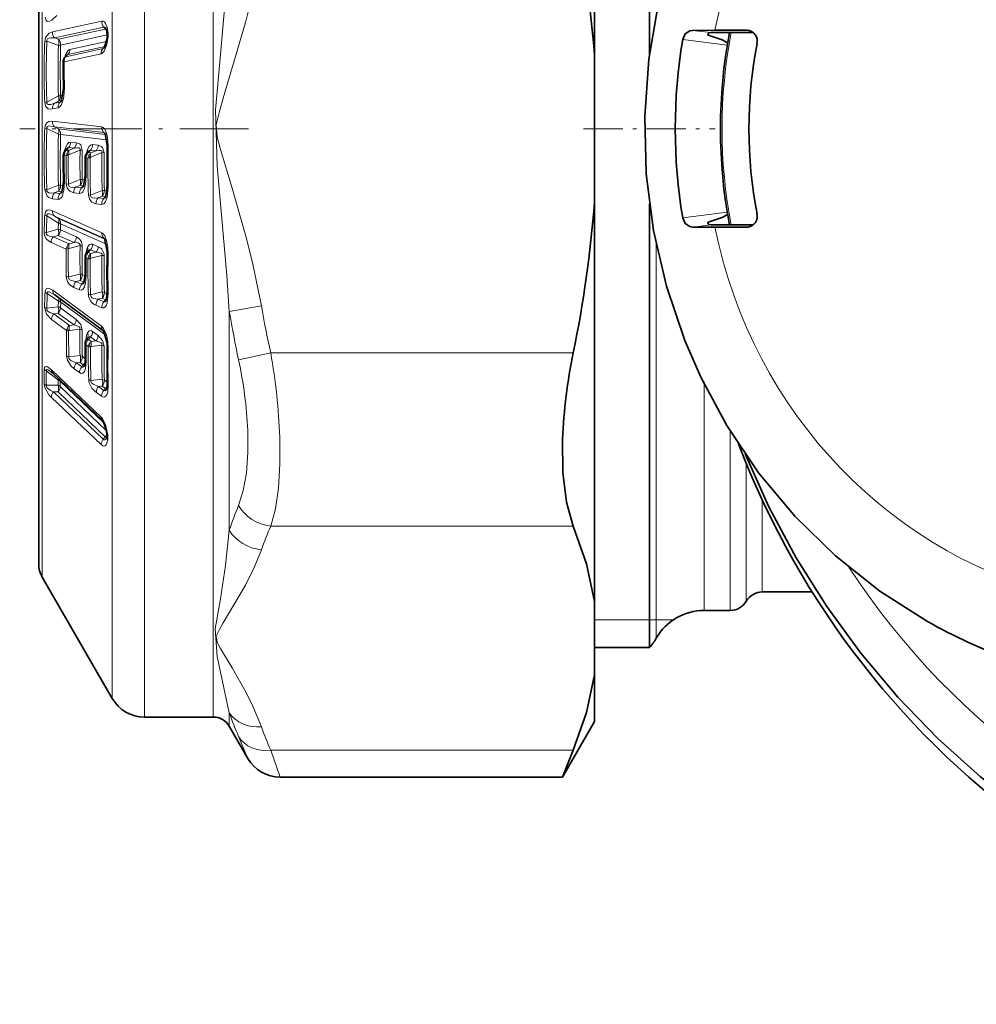
# Model space of a CAD drawing. Extents: x 0 to 210, y 0 to 297.
# Drawn here: x 64 to 89, y 69 to 96 of the extents above; entities that cross this region are included whole.
import ezdxf

# ---------------------------------------------------------------- set-up
doc = ezdxf.new("R2010")
doc.units = 0
doc.linetypes.add('DASHDOT', pattern=[18.5, 12, -3, 0.5, -3])

msp = doc.modelspace()

# ---------------------------------------------------------------- linework, layer by layer
at = {"color": 7, "lineweight": 13}
for p, q in [((66.956, 85.246), (66.956, 108.731)), ((68.817, 85.246), (68.817, 108.731)), ((66.09, 85.485), (66.09, 108.231)), ((64.199, 87.055), (64.199, 104.956)), ((64.473, 95.469), (65.804, 95.759)), ((64.531, 95.308), (65.862, 95.599)), ((64.638, 95.269), (65.908, 95.545)), ((64.696, 95.111), (65.952, 95.385)), ((65.862, 95.599), (65.908, 95.545)), ((65.924, 95.545), (65.908, 95.545)), ((82.252, 95.449), (81.75, 95.51)), ((83.212, 95.514), (83.299, 95.5)), ((64.325, 95.216), (64.266, 95.211)), ((64.325, 95.216), (64.638, 95.105)), ((64.531, 95.308), (64.638, 95.269)), ((64.946, 94.996), (65.936, 95.211)), ((82.692, 95.111), (81.491, 95.259)), ((64.638, 95.105), (64.696, 95.111)), ((64.793, 94.659), (65.787, 94.876)), ((64.833, 94.799), (65.846, 95.019)), ((64.887, 94.855), (64.852, 94.821)), ((64.887, 94.855), (65.896, 95.074)), ((65.846, 95.019), (65.89, 95.062)), ((64.833, 94.799), (64.852, 94.821)), ((64.325, 93.571), (64.266, 93.561)), ((64.638, 93.739), (64.325, 93.571)), ((64.638, 93.599), (64.531, 93.541)), ((64.531, 93.541), (64.683, 93.574)), ((64.638, 93.599), (64.728, 93.618)), ((64.683, 93.574), (64.728, 93.618)), ((64.696, 93.748), (64.763, 93.763)), ((64.473, 93.389), (64.625, 93.422)), ((64.473, 93.06), (65.804, 92.905)), ((64.325, 92.86), (64.266, 92.867)), ((64.638, 92.705), (64.325, 92.86)), ((64.531, 92.904), (65.862, 92.75)), ((64.638, 92.851), (64.531, 92.904)), ((64.638, 92.851), (65.908, 92.703)), ((65.862, 92.75), (65.908, 92.703)), ((64.638, 92.705), (64.696, 92.699)), ((64.696, 92.699), (65.946, 92.553)), ((64.969, 92.495), (65.12, 92.477)), ((64.911, 92.347), (64.852, 92.281)), ((64.852, 92.281), (64.923, 92.273)), ((64.911, 92.347), (65.061, 92.329)), ((64.923, 92.273), (65.061, 92.329)), ((64.923, 92.156), (65.22, 92.279)), ((65.22, 92.279), (65.279, 92.274)), ((65.501, 92.278), (65.443, 92.213)), ((65.443, 92.213), (65.514, 92.204)), ((65.501, 92.278), (65.651, 92.26)), ((65.514, 92.204), (65.651, 92.26)), ((65.514, 92.088), (65.811, 92.21)), ((65.56, 92.426), (65.71, 92.409)), ((65.811, 92.21), (65.87, 92.205)), ((64.793, 92.131), (64.842, 92.125)), ((65.384, 92.062), (65.432, 92.056)), ((65.222, 91.488), (64.908, 91.361)), ((65.281, 91.484), (65.355, 91.476)), ((64.325, 91.206), (64.266, 91.207)), ((64.325, 91.206), (64.638, 91.331)), ((64.531, 91.128), (64.638, 91.171)), ((64.638, 91.171), (64.728, 91.161)), ((64.683, 91.11), (64.728, 91.161)), ((64.696, 91.328), (64.77, 91.32)), ((64.728, 91.161), (64.741, 91.162)), ((64.908, 91.361), (64.849, 91.364)), ((65.222, 91.329), (65.109, 91.283)), ((65.109, 91.283), (65.265, 91.265)), ((65.222, 91.329), (65.312, 91.319)), ((65.265, 91.265), (65.312, 91.319)), ((65.312, 91.319), (65.324, 91.32)), ((65.818, 91.193), (65.505, 91.067)), ((65.877, 91.19), (65.951, 91.182)), ((64.473, 90.968), (64.625, 90.95)), ((64.531, 91.128), (64.683, 91.11)), ((65.05, 91.125), (65.206, 91.107)), ((65.505, 91.067), (65.446, 91.069)), ((65.818, 91.034), (65.709, 90.989)), ((65.709, 90.989), (65.862, 90.971)), ((65.818, 91.034), (65.908, 91.023)), ((65.862, 90.971), (65.908, 91.023)), ((65.908, 91.023), (65.921, 91.024)), ((64.473, 90.644), (65.804, 90.049)), ((65.65, 90.831), (65.804, 90.813)), ((82.692, 90.602), (81.491, 90.454)), ((64.638, 90.31), (64.325, 90.503)), ((64.531, 90.499), (65.862, 89.906)), ((64.638, 90.433), (64.531, 90.499)), ((64.638, 90.433), (65.891, 89.874)), ((64.312, 90.059), (64.633, 90.144)), ((64.633, 90.144), (64.638, 90.31)), ((64.692, 90.126), (64.696, 90.292)), ((64.692, 90.126), (65.12, 89.935)), ((64.696, 90.292), (65.934, 89.74)), ((82.252, 90.264), (81.75, 90.203)), ((83.299, 90.213), (83.212, 90.199)), ((64.495, 89.94), (64.633, 89.976)), ((64.495, 89.94), (64.923, 89.749)), ((64.633, 89.976), (65.061, 89.785)), ((65.862, 89.906), (65.883, 89.888)), ((65.878, 89.896), (65.862, 89.906)), ((64.437, 89.787), (64.842, 89.607)), ((64.842, 89.607), (64.9, 89.611)), ((64.923, 89.749), (65.061, 89.785)), ((64.923, 89.622), (65.22, 89.701)), ((65.501, 89.589), (65.443, 89.518)), ((65.501, 89.589), (65.651, 89.522)), ((65.56, 89.739), (65.71, 89.672)), ((80.773, 89.747), (80.773, 86.264)), ((65.384, 89.365), (65.432, 89.344)), ((65.432, 89.344), (65.491, 89.347)), ((65.443, 89.518), (65.514, 89.486)), ((65.514, 89.486), (65.651, 89.522)), ((65.514, 89.359), (65.811, 89.437)), ((65.222, 88.935), (64.908, 88.855)), ((65.222, 88.763), (65.109, 88.733)), ((65.222, 88.763), (65.312, 88.722)), ((65.281, 88.919), (65.359, 88.885)), ((64.483, 88.496), (65.801, 87.528)), ((65.05, 88.574), (65.206, 88.504)), ((65.109, 88.733), (65.265, 88.664)), ((65.265, 88.664), (65.312, 88.722)), ((65.312, 88.722), (65.337, 88.718)), ((64.636, 88.203), (64.336, 88.41)), ((65.818, 88.452), (65.505, 88.373)), ((65.818, 88.279), (65.709, 88.252)), ((65.709, 88.252), (65.862, 88.183)), ((65.818, 88.279), (65.908, 88.239)), ((65.862, 88.183), (65.908, 88.239)), ((65.877, 88.438), (65.954, 88.403)), ((65.908, 88.239), (65.933, 88.235)), ((64.323, 88.014), (64.631, 88.052)), ((64.631, 88.052), (64.636, 88.203)), ((64.693, 88.023), (64.697, 88.174)), ((64.693, 88.023), (65.118, 87.71)), ((64.697, 88.174), (65.913, 87.283)), ((65.65, 88.091), (65.804, 88.022)), ((69.25, 87.927), (70.116, 88.079)), ((64.448, 87.705), (64.85, 87.411)), ((64.509, 87.858), (64.631, 87.873)), ((64.509, 87.858), (64.935, 87.546)), ((64.631, 87.873), (65.057, 87.561)), ((69.25, 85.126), (69.25, 87.927)), ((64.935, 87.546), (65.057, 87.561)), ((64.935, 87.41), (65.218, 87.446)), ((65.385, 87.163), (65.385, 87.19)), ((65.397, 87.18), (65.385, 87.19)), ((65.499, 87.237), (65.446, 87.172)), ((65.446, 87.172), (65.526, 87.113)), ((65.499, 87.237), (65.647, 87.128)), ((65.56, 87.387), (65.709, 87.278)), ((64.199, 80.756), (64.199, 87.055)), ((65.384, 87.02), (65.441, 86.978)), ((65.526, 87.113), (65.647, 87.128)), ((65.526, 86.978), (65.809, 87.013)), ((65.22, 86.732), (64.919, 86.698)), ((65.282, 86.705), (65.359, 86.649)), ((69.501, 86.619), (70.367, 86.808)), ((78.534, 86.808), (70.367, 86.808)), ((64.447, 86.352), (65.788, 85.074)), ((65.061, 86.379), (65.204, 86.274)), ((65.22, 86.549), (65.122, 86.538)), ((65.122, 86.538), (65.265, 86.433)), ((65.22, 86.549), (65.308, 86.485)), ((65.265, 86.433), (65.308, 86.485)), ((64.31, 86.319), (64.627, 86.076)), ((64.639, 86.11), (64.627, 86.076)), ((65.816, 86.094), (65.516, 86.061)), ((80.773, 86.264), (80.773, 79.106)), ((64.627, 85.932), (64.31, 85.935)), ((64.627, 86.076), (64.627, 85.932)), ((64.686, 86.041), (64.686, 85.897)), ((64.686, 86.041), (65.864, 84.92)), ((64.686, 85.897), (65.929, 84.714)), ((65.816, 85.91), (65.722, 85.9)), ((65.722, 85.9), (65.863, 85.796)), ((65.816, 85.91), (65.904, 85.846)), ((65.904, 85.846), (65.863, 85.796)), ((65.878, 86.068), (65.953, 86.013)), ((82.072, 79.856), (82.072, 85.957)), ((64.447, 85.607), (65.788, 84.33)), ((64.505, 85.754), (65.847, 84.476)), ((64.627, 85.753), (64.505, 85.754)), ((64.627, 85.753), (65.899, 84.543)), ((65.66, 85.74), (65.801, 85.636)), ((65.935, 85.816), (65.93, 85.811)), ((66.09, 85.485), (66.09, 77.481)), ((66.956, 85.246), (66.956, 76.981)), ((68.817, 76.981), (68.817, 85.246)), ((69.25, 82.025), (69.25, 85.126)), ((65.847, 84.476), (65.899, 84.543)), ((65.899, 84.543), (65.942, 84.509)), ((82.773, 79.856), (82.773, 84.695)), ((83.206, 80.106), (83.206, 83.816)), ((83.639, 80.356), (83.639, 82.832)), ((78.534, 82.131), (70.367, 82.131)), ((79.106, 79.606), (80.592, 79.606)), ((80.592, 79.606), (80.773, 79.606)), ((80.773, 79.606), (81.242, 79.606)), ((69.25, 76.731), (69.25, 77.095)), ((69.754, 75.859), (69.501, 76.453)), ((70.62, 75.359), (70.367, 76.082)), ((78.534, 76.082), (70.367, 76.082))]:
    msp.add_line(p, q, dxfattribs=at)
at = {"color": 7, "lineweight": 35}
for p, q in [((79.106, 94.838), (79.106, 105.616)), ((64.106, 104.606), (64.106, 87.223)), ((80.592, 99.568), (80.592, 94.88)), ((64.106, 81.106), (64.106, 98.49)), ((81.75, 95.51), (82.356, 95.514)), ((83.212, 95.514), (82.356, 95.514)), ((83.385, 95.454), (82.558, 95.454)), ((83.256, 95.51), (83.212, 95.514)), ((65.875, 95.037), (65.948, 95.293)), ((64.865, 94.841), (64.834, 94.811)), ((64.865, 94.841), (64.866, 94.842)), ((79.106, 90.875), (79.106, 94.838)), ((64.71, 93.59), (64.773, 93.945)), ((65.895, 92.731), (65.954, 92.391)), ((64.863, 92.32), (64.818, 92.269)), ((65.453, 92.251), (65.408, 92.201)), ((64.727, 91.133), (64.773, 91.432)), ((65.31, 91.288), (65.359, 91.591)), ((65.907, 90.995), (65.954, 91.295)), ((79.106, 85.186), (79.106, 90.875)), ((80.592, 90.833), (80.592, 86.144)), ((81.75, 90.203), (82.356, 90.199)), ((83.212, 90.199), (82.356, 90.199)), ((83.385, 90.259), (82.558, 90.259)), ((83.212, 90.199), (83.256, 90.203)), ((65.436, 89.556), (65.403, 89.517)), ((65.325, 88.69), (65.359, 88.928)), ((64.53, 88.375), (64.538, 88.37)), ((64.538, 88.37), (65.856, 87.403)), ((65.922, 88.208), (65.954, 88.444)), ((64.106, 87.223), (64.106, 81.106)), ((65.417, 87.206), (65.404, 87.189)), ((65.417, 87.206), (65.419, 87.208)), ((65.419, 87.208), (65.421, 87.21)), ((64.448, 86.288), (64.482, 86.259)), ((64.482, 86.259), (65.824, 84.982)), ((80.592, 78.856), (80.592, 86.144)), ((79.106, 80.097), (79.106, 85.186)), ((64.199, 80.756), (66.09, 77.481)), ((83.639, 80.356), (84.985, 80.356)), ((79.106, 78.116), (79.106, 80.097)), ((82.072, 79.856), (82.773, 79.856)), ((80.592, 78.856), (79.106, 78.856)), ((79.106, 76.856), (79.106, 78.116)), ((66.956, 76.981), (68.817, 76.981)), ((79.106, 76.856), (78.241, 75.359)), ((69.25, 76.731), (69.754, 75.859)), ((78.241, 75.359), (78.534, 76.082)), ((78.241, 75.359), (70.62, 75.359))]:
    msp.add_line(p, q, dxfattribs=at)
at = {"color": 7, "linetype": 'DASHDOT', "lineweight": 13, "ltscale": 0.154345}
msp.add_line((69.764, 92.856), (63.591, 92.856), dxfattribs=at)
at = {"color": 7, "linetype": 'DASHDOT', "lineweight": 13, "ltscale": 0.088996}
msp.add_line((78.808, 92.856), (82.368, 92.856), dxfattribs=at)
at = {"color": 7, "lineweight": 35}
for points in [[(88.099, 79.559), (86.813, 80.377), (85.617, 81.326), (84.522, 82.395), (83.54, 83.572), (82.681, 84.845), (81.977, 86.15), (81.544, 87.144), (81.05, 88.605), (80.703, 90.11), (80.507, 91.642), (80.463, 93.187), (80.573, 94.729), (80.834, 96.252), (81.244, 97.74), (81.799, 99.178), (82.348, 100.288), (83.033, 101.424), (83.946, 102.657), (84.977, 103.79), (86.117, 104.808), (87.353, 105.703), (88.673, 106.462), (89.925, 107.025)], [(81.491, 95.259), (81.56, 95.415), (81.683, 95.499), (81.75, 95.51)], [(82.168, 95.398), (82.18, 95.42), (82.208, 95.439), (82.252, 95.449)], [(82.701, 95.166), (82.655, 95.201), (82.552, 95.254), (82.181, 95.377)], [(81.491, 90.454), (81.56, 90.298), (81.683, 90.213), (81.75, 90.203)], [(82.701, 90.547), (82.655, 90.512), (82.552, 90.459), (82.181, 90.336)], [(82.168, 90.315), (82.18, 90.293), (82.208, 90.274), (82.252, 90.264)], [(65.876, 89.897), (65.954, 89.539), (65.954, 89.507)], [(65.854, 87.404), (65.951, 87.079), (65.953, 86.978)], [(65.824, 84.982), (65.846, 84.951), (65.917, 84.768), (65.943, 84.624)], [(78.247, 84.473), (78.256, 83.575), (78.35, 82.778), (78.534, 82.131)], [(83.174, 84.08), (83.817, 82.655), (84.555, 81.28), (85.384, 79.96), (86.301, 78.703), (87.301, 77.515), (88.38, 76.402), (89.532, 75.368), (90.798, 74.387), (92.211, 73.453), (93.412, 72.777), (94.774, 72.126), (96.204, 71.564), (97.668, 71.106), (99.16, 70.756), (100.673, 70.514), (102.209, 70.382), (103.249, 70.356)], [(79.106, 80.097), (78.889, 81.11), (78.534, 82.131)], [(79.106, 78.116), (78.889, 77.104), (78.534, 76.082)]]:
    msp.add_lwpolyline(points, dxfattribs=at)
at = {"color": 7, "lineweight": 13}
for points in [[(69.25, 97.786), (69.183, 96.816), (69.014, 94.857), (68.873, 93.367), (68.919, 91.855), (69.183, 88.891), (69.25, 87.927)], [(70.116, 97.633), (69.919, 96.669), (69.683, 95.723), (69.088, 93.683), (68.983, 93.324), (68.899, 92.962), (68.92, 92.633), (69.008, 92.299), (69.324, 91.251), (69.71, 89.89), (69.883, 89.198), (70.116, 88.079)], [(64.278, 95.866), (64.293, 95.794), (64.323, 95.757), (64.349, 95.748), (64.401, 95.756), (64.458, 95.788), (64.59, 95.913)], [(65.804, 95.759), (65.844, 95.757), (65.879, 95.736), (65.91, 95.695), (65.951, 95.594), (65.977, 95.437)], [(64.266, 95.211), (64.289, 95.318), (64.383, 95.432), (64.473, 95.469)], [(64.325, 95.216), (64.325, 95.248), (64.346, 95.28), (64.387, 95.301), (64.434, 95.31), (64.531, 95.308)], [(65.787, 94.876), (65.819, 94.89), (65.873, 94.948), (65.946, 95.129), (65.974, 95.286)], [(64.837, 94.871), (64.886, 94.955), (64.92, 94.985), (64.946, 94.996)], [(64.799, 93.958), (64.785, 93.723), (64.758, 93.604), (64.708, 93.49), (64.67, 93.445), (64.625, 93.422)], [(64.266, 93.561), (64.29, 93.46), (64.36, 93.394), (64.398, 93.384), (64.473, 93.389)], [(64.325, 93.571), (64.325, 93.54), (64.331, 93.527), (64.346, 93.514), (64.359, 93.509), (64.387, 93.506), (64.435, 93.511), (64.531, 93.541)], [(64.473, 93.06), (64.381, 93.052), (64.334, 93.027), (64.29, 92.97), (64.266, 92.867)], [(64.531, 92.904), (64.428, 92.929), (64.378, 92.93), (64.343, 92.917), (64.325, 92.891), (64.325, 92.86)], [(65.98, 92.384), (65.964, 92.621), (65.936, 92.739), (65.885, 92.847), (65.846, 92.887), (65.804, 92.905)], [(64.825, 92.345), (64.877, 92.444), (64.914, 92.48), (64.969, 92.495)], [(65.279, 92.274), (65.237, 92.417), (65.202, 92.448), (65.12, 92.477)], [(65.22, 92.279), (65.224, 92.301), (65.214, 92.324), (65.207, 92.33), (65.19, 92.336), (65.152, 92.341), (65.061, 92.329)], [(65.416, 92.276), (65.468, 92.376), (65.505, 92.412), (65.56, 92.426)], [(65.811, 92.21), (65.815, 92.232), (65.804, 92.256), (65.796, 92.261), (65.78, 92.268), (65.737, 92.272), (65.651, 92.26)], [(65.87, 92.205), (65.826, 92.349), (65.791, 92.38), (65.71, 92.409)], [(64.799, 91.425), (64.785, 91.196), (64.758, 91.086), (64.724, 91.013), (64.7, 90.981), (64.654, 90.953), (64.625, 90.95)], [(65.386, 91.584), (65.369, 91.354), (65.34, 91.242), (65.296, 91.156), (65.264, 91.123), (65.206, 91.107)], [(64.473, 90.968), (64.38, 90.997), (64.334, 91.033), (64.266, 91.207)], [(64.531, 91.128), (64.428, 91.119), (64.378, 91.127), (64.339, 91.149), (64.327, 91.168), (64.325, 91.206)], [(64.849, 91.364), (64.871, 91.255), (64.94, 91.167), (65.05, 91.125)], [(64.908, 91.361), (64.907, 91.328), (64.928, 91.297), (64.968, 91.28), (65.014, 91.274), (65.109, 91.283)], [(65.98, 91.288), (65.953, 91), (65.902, 90.874), (65.86, 90.828), (65.804, 90.813)], [(65.446, 91.069), (65.471, 90.956), (65.541, 90.871), (65.65, 90.831)], [(65.505, 91.067), (65.507, 91.027), (65.521, 91.007), (65.56, 90.987), (65.609, 90.981), (65.709, 90.989)], [(64.473, 90.644), (64.381, 90.667), (64.334, 90.657), (64.289, 90.615), (64.266, 90.522)], [(64.531, 90.499), (64.429, 90.546), (64.378, 90.558), (64.352, 90.557), (64.34, 90.553), (64.328, 90.54), (64.324, 90.529), (64.325, 90.503)], [(64.495, 89.94), (64.398, 89.954), (64.351, 89.972), (64.318, 90.003), (64.31, 90.024), (64.312, 90.059)], [(65.98, 89.48), (65.973, 89.657), (65.937, 89.841), (65.886, 89.964), (65.848, 90.016), (65.804, 90.049)], [(65.22, 89.701), (65.222, 89.732), (65.216, 89.744), (65.198, 89.761), (65.167, 89.773), (65.061, 89.785)], [(65.416, 89.64), (65.468, 89.721), (65.505, 89.743), (65.56, 89.739)], [(65.436, 89.556), (65.462, 89.582), (65.476, 89.59), (65.496, 89.591), (65.501, 89.589)], [(65.811, 89.437), (65.813, 89.469), (65.806, 89.482), (65.788, 89.497), (65.757, 89.51), (65.651, 89.522)], [(64.908, 88.855), (64.913, 88.807), (64.93, 88.785), (64.976, 88.758), (65.109, 88.733)], [(65.386, 88.903), (65.369, 88.687), (65.34, 88.589), (65.295, 88.52), (65.263, 88.5), (65.206, 88.504)], [(64.483, 88.496), (64.39, 88.547), (64.342, 88.551), (64.31, 88.537), (64.286, 88.501), (64.275, 88.44)], [(65.325, 88.69), (65.301, 88.667), (65.289, 88.661), (65.27, 88.661), (65.265, 88.664)], [(64.53, 88.375), (64.407, 88.446), (64.375, 88.455), (64.36, 88.456), (64.348, 88.452), (64.337, 88.439), (64.335, 88.43), (64.336, 88.41)], [(65.505, 88.373), (65.517, 88.316), (65.545, 88.291), (65.584, 88.273), (65.709, 88.252)], [(65.98, 88.419), (65.952, 88.151), (65.923, 88.078), (65.902, 88.047), (65.859, 88.018), (65.804, 88.022)], [(64.448, 87.705), (64.316, 87.849), (64.262, 88.043)], [(64.509, 87.858), (64.409, 87.892), (64.363, 87.92), (64.326, 87.962), (64.323, 88.014)], [(65.922, 88.208), (65.898, 88.186), (65.886, 88.18), (65.868, 88.18), (65.862, 88.183)], [(65.28, 87.417), (65.239, 87.576), (65.118, 87.71)], [(65.218, 87.446), (65.214, 87.489), (65.196, 87.509), (65.159, 87.531), (65.057, 87.561)], [(65.98, 86.935), (65.972, 87.108), (65.935, 87.292), (65.846, 87.483), (65.801, 87.528)], [(65.417, 87.206), (65.446, 87.233), (65.462, 87.242), (65.484, 87.244), (65.499, 87.237)], [(65.422, 87.352), (65.465, 87.398), (65.515, 87.407), (65.56, 87.387)], [(65.87, 86.984), (65.828, 87.145), (65.709, 87.278)], [(65.809, 87.013), (65.811, 87.044), (65.805, 87.057), (65.786, 87.077), (65.755, 87.096), (65.647, 87.128)], [(64.857, 86.725), (64.879, 86.614), (64.971, 86.46), (65.061, 86.379)], [(64.919, 86.698), (64.92, 86.661), (64.934, 86.634), (64.979, 86.595), (65.122, 86.538)], [(64.251, 86.354), (64.257, 86.399), (64.265, 86.416), (64.283, 86.434), (64.305, 86.438), (64.344, 86.428), (64.447, 86.352)], [(64.31, 86.319), (64.307, 86.336), (64.308, 86.344), (64.313, 86.352), (64.316, 86.354), (64.323, 86.356), (64.332, 86.355), (64.353, 86.349), (64.448, 86.288)], [(65.386, 86.583), (65.368, 86.387), (65.337, 86.305), (65.299, 86.262), (65.251, 86.253), (65.204, 86.274)], [(65.338, 86.453), (65.313, 86.431), (65.299, 86.425), (65.279, 86.425), (65.265, 86.433)], [(64.251, 85.969), (64.269, 85.87), (64.38, 85.678), (64.447, 85.607)], [(64.31, 85.935), (64.308, 85.916), (64.322, 85.876), (64.348, 85.846), (64.412, 85.799), (64.505, 85.754)], [(65.519, 86.018), (65.533, 85.995), (65.571, 85.961), (65.722, 85.9)], [(65.98, 85.944), (65.966, 85.758), (65.94, 85.679), (65.91, 85.635)], [(65.91, 85.635), (65.884, 85.618), (65.851, 85.614), (65.801, 85.636)], [(65.93, 85.811), (65.906, 85.792), (65.894, 85.787), (65.875, 85.788), (65.863, 85.796)], [(65.968, 84.591), (65.904, 84.875), (65.825, 85.032), (65.788, 85.074)], [(65.937, 84.502), (65.907, 84.472), (65.89, 84.463), (65.864, 84.463), (65.847, 84.476)], [(69.501, 82.69), (69.627, 83.089), (69.71, 83.563), (69.75, 84.116), (69.746, 84.713)], [(70.367, 82.131), (70.493, 82.599), (70.575, 83.153), (70.616, 83.817), (70.612, 84.532)], [(65.968, 84.463), (65.936, 84.345), (65.903, 84.304), (65.872, 84.292), (65.834, 84.298), (65.788, 84.33)], [(69.25, 82.025), (69.144, 81.072), (69.012, 80.174), (68.871, 79.356), (68.921, 78.613), (69.105, 77.769), (69.25, 77.095)], [(70.116, 81.495), (69.919, 81.013), (69.683, 80.54), (69.088, 79.52), (68.983, 79.34), (68.899, 79.159), (68.92, 78.995), (69.008, 78.828), (69.324, 78.304), (69.71, 77.623), (69.883, 77.277), (70.116, 76.718)]]:
    msp.add_lwpolyline(points, dxfattribs=at)
at = {"color": 7, "lineweight": 35}
for centre, radius, start, end in [((48.002, 92.531), 31.19, 4.2423, 11.7932), ((65.489, 95.391), 0.461, 1.6044, 23.491), ((65.378, 95.36), 0.574, 353.2914, 4.361), ((82.184, 95.393), 0.0167, 164.295, 258.8349), ((82.52, 87.834), 7.62, 89.7146, 92.02), ((96.407, 92.856), 13.899, 169.2267, 190.7734), ((83.202, 95.217), 0.299, 348.1347, 79.6162), ((87.066, 94.491), 22.3, 179.5354, 181.4032), ((64.937, 94.671), 0.17, 149.6145, 179.7224), ((65.013, 94.62), 0.262, 133.2375, 148.3918), ((64.967, 92.136), 0.2, 138.1576, 179.5933), ((65.557, 92.067), 0.2, 138.1636, 179.622), ((92.026, 91.843), 26.078, 178.795, 181.2048), ((87.311, 91.981), 22.545, 179.6011, 181.3955), ((89.655, 91.912), 24.298, 179.6296, 180.7568), ((48.002, 93.182), 31.19, 348.2068, 355.7577), ((82.184, 90.32), 0.0167, 101.1651, 195.705), ((83.202, 90.496), 0.299, 280.3852, 11.8652), ((82.52, 97.879), 7.62, 267.98, 270.2854), ((65.557, 89.39), 0.2, 140.5554, 179.6048), ((88.174, 89.239), 22.817, 179.6178, 180.7812), ((90.422, 88.976), 24.475, 178.7563, 181.2441), ((65.557, 87.061), 0.2, 140.2734, 179.5911), ((85.452, 86.915), 20.095, 179.5792, 180.8268), ((87.501, 86.482), 21.553, 178.6793, 181.3207), ((64.876, 86.594), 0.484, 342.9823, 3.7072), ((92.408, 83.911), 14.173, 168.206, 177.7264), ((65.474, 85.95), 0.48, 343.5282, 4.2038), ((65.724, 84.568), 0.221, 340.6194, 354.1413), ((65.59, 84.581), 0.355, 354.1603, 7.001), ((64.806, 81.106), 0.7, 180, 210), ((83.639, 79.856), 0.5, 90, 150), ((82.773, 80.356), 0.5, 270, 330), ((82.072, 78.356), 1.5, 90, 150), ((95.248, 92.194), 14.517, 240.4978, 250.3105), ((79.474, 79.856), 1.5, 318.1897, 330), ((66.956, 77.981), 1, 210, 270), ((68.817, 76.481), 0.5, 30, 90), ((70.62, 76.359), 1, 210.0014, 269.9997)]:
    msp.add_arc(centre, radius, start, end, dxfattribs=at)
at = {"color": 7, "lineweight": 13}
for centre, radius, start, end in [((66.032, 95.751), 0.228, 178.0831, 221.975), ((64.701, 95.46), 0.228, 177.7726, 221.9908), ((65.751, 95.401), 0.213, 30.5671, 42.5946), ((65.992, 95.397), 0.0421, 110.3344, 170.3246), ((65.195, 95.377), 0.784, 353.3642, 4.3939), ((84.954, 94.386), 20.704, 177.7167, 182.2832), ((84.893, 94.394), 20.584, 177.7101, 182.2898), ((64.405, 95.189), 0.247, 339.9943, 18.9345), ((64.469, 95.117), 0.228, 358.4496, 41.9639), ((65.979, 95.361), 0.0746, 245.8111, 266.164), ((86.064, 94.422), 21.437, 178.174, 181.826), ((86.009, 94.43), 21.323, 178.1692, 181.8309), ((65.305, 94.675), 0.507, 157.2807, 167.5268), ((64.767, 94.822), 0.0848, 4.0723, 34.7249), ((64.9, 94.811), 0.046, 105.908, 139.627), ((64.749, 94.994), 0.197, 314.8603, 0.3583), ((65.985, 94.88), 0.197, 134.9213, 181.1243), ((65.83, 95.077), 0.0598, 285.4745, 318.8127), ((64.798, 94.707), 0.0476, 228.9458, 264.8877), ((64.887, 94.699), 0.113, 118.5216, 149.2183), ((64.961, 94.688), 0.169, 139.0524, 189.6826), ((87.236, 94.504), 22.443, 179.6023, 181.3924), ((64.863, 94.78), 0.0422, 104.2484, 133.6334), ((64.799, 93.922), 0.0361, 89.7842, 138.5275), ((64.672, 93.401), 0.199, 135.0284, 183.5345), ((64.824, 93.434), 0.199, 135.0279, 183.4912), ((64.498, 93.739), 0.199, 315.0048, 2.8189), ((64.671, 93.625), 0.0527, 283.6375, 318.5561), ((64.68, 93.048), 0.207, 176.7769, 224.0336), ((85.19, 92.037), 20.94, 177.7297, 182.2703), ((85.128, 92.033), 20.819, 177.7231, 182.2769), ((64.489, 92.708), 0.207, 357.4796, 44.0453), ((66.011, 92.894), 0.207, 177.099, 224.034), ((65.853, 92.698), 0.0535, 37.7386, 80.1743), ((86.308, 92.018), 21.681, 178.1843, 181.8156), ((86.252, 92.013), 21.566, 178.1795, 181.8205), ((64.747, 92.497), 0.222, 317.5186, 359.5137), ((64.898, 92.479), 0.222, 317.5197, 359.533), ((65.016, 92.131), 0.222, 137.5495, 180.2031), ((65.304, 92.175), 0.508, 160.5404, 171.6523), ((64.847, 92.238), 0.0428, 83.1225, 133.1991), ((64.746, 92.286), 0.0987, 7.2377, 36.2662), ((65.086, 92.092), 0.246, 151.6215, 172.21), ((64.914, 92.289), 0.059, 93.0693, 148.6425), ((65.048, 92.111), 0.204, 127.6434, 151.4286), ((65.041, 92.249), 0.177, 193.2717, 217.3807), ((65.087, 92.217), 0.173, 160.9992, 200.2632), ((88.648, 91.949), 23.43, 179.1936, 181.1282), ((88.59, 91.945), 23.313, 179.1916, 181.131), ((65.607, 92.063), 0.222, 137.5505, 180.2235), ((65.895, 92.107), 0.508, 160.5645, 171.7066), ((65.438, 92.17), 0.0428, 83.1385, 133.2088), ((65.336, 92.218), 0.0987, 7.0925, 36.2618), ((65.504, 92.22), 0.0589, 93.0007, 148.6521), ((65.639, 92.042), 0.204, 127.6376, 151.4516), ((65.338, 92.428), 0.222, 317.5227, 359.585), ((65.677, 92.148), 0.173, 160.9921, 200.2689), ((65.488, 92.41), 0.222, 317.5236, 359.6015), ((91.014, 91.88), 25.206, 179.2505, 181.5622), ((90.959, 91.876), 25.091, 179.2488, 181.5657), ((65.978, 92.434), 0.0496, 240.1422, 272.5572), ((92.201, 91.836), 26.226, 178.8032, 181.1968), ((87.49, 91.974), 22.697, 179.6045, 181.3846), ((87.532, 91.968), 22.691, 179.6043, 181.527), ((64.992, 91.701), 0.45, 101.756, 109.5145), ((87.472, 91.964), 22.573, 179.5494, 181.5309), ((64.947, 92.093), 0.0676, 110.7172, 134.3715), ((89.837, 91.905), 24.453, 179.6325, 180.7512), ((65.677, 92.023), 0.246, 151.6489, 172.2292), ((65.583, 91.631), 0.452, 101.7889, 109.5233), ((89.905, 91.9), 24.473, 179.6332, 181.9441), ((65.632, 92.181), 0.177, 193.2969, 217.4022), ((89.843, 91.895), 24.353, 179.5823, 181.9489), ((65.538, 92.025), 0.0676, 110.6996, 134.3803), ((64.795, 91.474), 0.0481, 242.38, 275.4359), ((65.004, 91.406), 0.232, 340.7055, 20.5612), ((65.058, 91.479), 0.223, 317.5701, 1.3333), ((65.382, 91.633), 0.0486, 241.8742, 274.6988), ((64.419, 91.248), 0.233, 340.5695, 20.7005), ((64.474, 91.321), 0.223, 317.5635, 1.8452), ((64.684, 91.159), 0.0498, 268.7488, 328.1704), ((65.273, 91.133), 0.223, 137.5661, 181.9718), ((65.429, 91.115), 0.223, 137.5666, 181.9432), ((65.265, 91.316), 0.0518, 269.7965, 328.256), ((65.6, 91.111), 0.233, 340.6209, 20.6478), ((65.654, 91.184), 0.223, 317.5672, 1.656), ((65.976, 91.337), 0.0482, 242.223, 275.2145), ((64.696, 90.978), 0.223, 137.5484, 182.5274), ((64.848, 90.96), 0.223, 137.55, 182.4861), ((65.873, 90.839), 0.223, 137.5583, 182.2457), ((66.027, 90.821), 0.223, 137.5592, 182.2146), ((65.862, 91.023), 0.0518, 269.7496, 329.0068), ((64.65, 90.63), 0.177, 175.7137, 227.8019), ((83.956, 89.717), 19.706, 177.6582, 178.9542), ((64.377, 90.77), 0.272, 245.901, 258.8809), ((83.898, 89.701), 19.589, 177.6513, 178.9512), ((64.52, 90.303), 0.177, 356.4704, 47.8539), ((64.358, 90.323), 0.268, 247.0317, 260.103), ((64.554, 90.064), 0.3, 177.6809, 247.169), ((64.373, 90.058), 0.273, 342.5125, 18.1778), ((64.456, 90.132), 0.236, 318.7084, 358.5209), ((64.588, 90.044), 0.271, 66.4058, 79.3781), ((64.673, 89.784), 0.236, 138.7116, 179.2198), ((64.884, 89.941), 0.236, 318.7094, 358.5765), ((65.019, 89.695), 0.26, 357.4544, 67.1561), ((65.981, 90.036), 0.177, 176.0603, 227.8187), ((65.073, 89.572), 0.234, 150.6403, 171.2844), ((86.126, 89.455), 21.285, 179.5915, 181.5766), ((65.045, 89.588), 0.202, 126.9023, 150.6548), ((65.058, 89.721), 0.193, 190.4452, 214.9538), ((86.076, 89.439), 21.177, 179.5348, 181.5805), ((64.936, 89.566), 0.0573, 102.7186, 128.8763), ((65.119, 89.687), 0.205, 162.3428, 198.3459), ((87.194, 89.381), 21.976, 179.1674, 181.1649), ((65.175, 89.437), 0.268, 67.2556, 80.328), ((87.142, 89.365), 21.866, 179.1653, 181.168), ((65.824, 89.482), 0.438, 158.7278, 178.5619), ((65.316, 89.577), 0.118, 347.4902, 32.4393), ((65.324, 89.744), 0.236, 318.7102, 358.6274), ((65.474, 89.677), 0.236, 318.7104, 358.6435), ((65.609, 89.431), 0.261, 357.5628, 67.1637), ((65.62, 89.362), 0.236, 138.7114, 179.2532), ((88.32, 89.213), 22.936, 179.6205, 180.7757), ((65.422, 89.483), 0.0395, 58.8647, 119.0725), ((65.664, 89.308), 0.234, 150.6635, 171.3067), ((88.389, 89.192), 22.957, 179.6214, 182.0073), ((65.636, 89.324), 0.202, 126.8997, 150.6789), ((65.649, 89.458), 0.193, 190.4698, 214.9767), ((88.335, 89.176), 22.845, 179.5688, 182.0122), ((65.527, 89.303), 0.0573, 102.7013, 128.8861), ((65.709, 89.424), 0.205, 162.3382, 198.3508), ((89.453, 89.118), 23.644, 179.2262, 181.6129), ((65.766, 89.173), 0.268, 67.3029, 80.3813), ((89.404, 89.102), 23.537, 179.2244, 181.6165), ((65.989, 89.518), 0.0377, 197.0574, 256.7431), ((90.574, 88.95), 24.6, 178.7642, 181.2358), ((64.941, 89.113), 0.26, 249.2423, 262.5809), ((65.178, 88.878), 0.329, 181.4249, 247.2659), ((64.962, 88.847), 0.274, 342.0305, 18.6559), ((65.046, 88.918), 0.235, 318.6788, 0.3433), ((65.393, 88.939), 0.0361, 197.2007, 258.7337), ((64.629, 88.483), 0.146, 174.8342, 231.2866), ((65.285, 88.578), 0.235, 138.64, 180.9718), ((65.441, 88.508), 0.235, 138.6421, 180.9436), ((81.629, 87.695), 17.37, 177.5409, 178.8521), ((64.393, 88.606), 0.204, 234.4512, 253.7068), ((81.58, 87.667), 17.26, 177.533, 178.8485), ((64.519, 88.264), 0.131, 332.3641, 11.5013), ((64.544, 88.182), 0.153, 356.7544, 38.233), ((65.536, 88.63), 0.258, 249.5896, 262.9853), ((65.779, 88.4), 0.334, 182.0029, 247.2475), ((65.885, 88.096), 0.235, 138.6182, 181.2419), ((65.558, 88.364), 0.274, 341.9409, 18.7452), ((65.642, 88.435), 0.235, 318.6606, 0.6609), ((65.988, 88.456), 0.0364, 198.5711, 258.6774), ((64.376, 88.207), 0.2, 235.2919, 254.7673), ((64.343, 87.961), 0.302, 342.9201, 17.4076), ((64.455, 88.033), 0.238, 317.6926, 357.401), ((64.58, 88.008), 0.203, 54.8251, 74.1357), ((66.039, 88.027), 0.235, 138.6208, 181.2112), ((102.499, 93.808), 32.886, 190.032, 192.2907), ((64.685, 87.697), 0.238, 137.6647, 178.0993), ((64.881, 87.721), 0.238, 317.691, 357.4568), ((103.027, 93.733), 34.273, 189.7533, 191.9787), ((65.061, 87.373), 0.214, 147.9908, 169.833), ((65.048, 87.382), 0.199, 124.6307, 148.2519), ((65.08, 87.517), 0.203, 188.4879, 214.0676), ((65.151, 87.479), 0.226, 162.7453, 197.5764), ((84.549, 87.149), 19.333, 179.1204, 181.2349), ((65.167, 87.253), 0.2, 55.4891, 75.0053), ((84.509, 87.121), 19.231, 179.1181, 181.2382), ((65.945, 87.515), 0.144, 174.9051, 234.8808), ((64.918, 87.691), 0.289, 256.4427, 268.7834), ((83.607, 87.264), 18.757, 179.5507, 181.6472), ((83.57, 87.236), 18.659, 179.4881, 181.6514), ((64.94, 87.357), 0.0533, 94.6162, 121.5713), ((65.621, 87.012), 0.237, 137.6626, 178.1338), ((65.711, 87.204), 0.326, 153.0222, 182.5701), ((65.288, 87.281), 0.151, 331.095, 27.9236), ((65.323, 87.397), 0.238, 317.6895, 357.5085), ((65.471, 87.288), 0.238, 317.6889, 357.5248), ((85.559, 86.873), 20.175, 179.5819, 180.8211), ((65.652, 86.94), 0.214, 148.0154, 169.8575), ((65.509, 87.258), 0.288, 256.4483, 268.8096), ((85.669, 86.831), 20.228, 179.5835, 182.1083), ((65.639, 86.949), 0.199, 124.6252, 148.275), ((65.671, 87.084), 0.203, 188.5102, 214.0904), ((85.629, 86.803), 20.127, 179.5255, 182.1136), ((65.53, 86.925), 0.0533, 94.5954, 121.5782), ((65.742, 87.046), 0.226, 162.739, 197.5824), ((86.606, 86.716), 20.799, 179.1825, 181.713), ((65.758, 86.82), 0.2, 55.5254, 75.0536), ((86.57, 86.688), 20.701, 179.1806, 181.717), ((66.009, 86.984), 0.056, 185.0825, 239.4092), ((87.613, 86.44), 21.639, 178.688, 181.3119), ((64.962, 86.885), 0.192, 236.9634, 257.0277), ((64.934, 86.64), 0.301, 342.4188, 17.892), ((65.046, 86.709), 0.236, 317.575, 359.2372), ((65.413, 86.631), 0.0548, 186.8461, 240.2872), ((58.179, 84.185), 11.58, 2.6156, 12.1345), ((54.209, 83.905), 16.416, 2.1865, 10.1829), ((78.917, 86.162), 14.667, 179.2473, 180.7528), ((64.372, 86.487), 0.179, 227.844, 249.859), ((64.569, 86.344), 0.122, 176.5308, 224.5071), ((65.296, 86.378), 0.236, 137.5009, 179.8669), ((65.439, 86.273), 0.236, 137.5043, 179.8409), ((65.387, 86.605), 0.144, 236.4623, 252.1094), ((78.891, 86.127), 14.582, 179.245, 180.755), ((65.557, 86.247), 0.19, 237.2186, 257.3978), ((65.809, 86.101), 0.355, 182.3435, 196.2739), ((65.53, 86.001), 0.301, 342.3262, 17.9818), ((64.367, 86.1), 0.175, 228.4728, 250.8407), ((64.567, 85.909), 0.178, 48.0575, 70.1792), ((64.338, 85.843), 0.303, 342.767, 17.2218), ((64.457, 85.907), 0.229, 317.7523, 357.5235), ((65.956, 86.161), 0.514, 198.0488, 234.9333), ((65.583, 86.045), 0.0692, 167.1062, 203.1141), ((65.895, 85.74), 0.235, 137.4644, 180.1407), ((65.642, 86.07), 0.236, 317.5405, 359.5583), ((65.981, 85.964), 0.14, 236.6156, 252.7018), ((66.007, 85.992), 0.0545, 187.2315, 240.4698), ((64.674, 85.6), 0.228, 137.6528, 178.2381), ((66.036, 85.637), 0.235, 137.4683, 180.1124), ((65.911, 85.067), 0.122, 176.7139, 224.5287), ((65.703, 84.712), 0.259, 319.2084, 338.2937), ((65.989, 84.634), 0.0479, 191.8042, 244.2407), ((66.052, 84.534), 0.109, 174.3927, 220.3242), ((65.418, 84.526), 0.554, 353.5149, 6.705), ((66.016, 84.322), 0.228, 137.6738, 178.0996), ((79.082, 78.693), 10.381, 157.3563, 161.2785), ((79.208, 78.274), 9.646, 156.4319, 160.4929), ((78.293, 80.258), 9.58, 199.274, 203.3997), ((79.209, 79.939), 9.647, 199.5069, 203.5678)]:
    msp.add_arc(centre, radius, start, end, dxfattribs=at)
for centre, major_axis, ratio, start_param, end_param in [((102.749, 92.856), (0, 21.018), 0.965926, 3.641593, 7.255999), ((94.619, 92.856), (0, -12.97), 0.965926, 3.347916, 4.506066), ((65.954, 95.197), (0.088, -0.403), 0.240239, 2.721137, 3.173548), ((95.188, 92.856), (0, -13.7), 0.965926, 4.523467, 4.527371), ((95.439, 92.856), (0, 13.379), 0.965926, 1.375333, 1.766263), ((95.34, 92.856), (0, 13.24), 0.965926, 1.373256, 1.76834), ((64.523, 93.756), (-0.2, -0.006), 0.125171, 2.178042, 2.614884), ((64.523, 93.756), (0.095, -0.176), 0.49577, 0.272656, 1.217327), ((64.523, 92.697), (-0.089, -0.179), 0.51897, 1.863962, 2.808634), ((64.967, 92.136), (0.2, -0.001), 0.067299, 3.139448, 3.665618), ((65.557, 92.067), (0.2, -0.001), 0.067288, 3.13942, 3.66559), ((65.108, 91.474), (-0.2, -0.004), 0.067359, 3.663541, 4.10007), ((64.523, 91.316), (-0.2, -0.006), 0.067443, 3.662211, 4.099053), ((64.613, 91.306), (-0.023, -0.199), 0.864393, 0.85734, 1.03047), ((65.198, 91.464), (-0.023, -0.199), 0.864195, 0.857587, 1.018213), ((65.704, 91.179), (-0.2, -0.005), 0.067389, 3.662729, 4.099439), ((65.793, 91.168), (-0.023, -0.199), 0.864309, 0.857473, 1.026757), ((64.523, 90.272), (-0.105, -0.17), 0.43612, 2.055965, 3.000637), ((95.188, 92.856), (0, -13.7), 0.965926, 4.897407, 4.901311), ((64.518, 90.104), (-0.2, 0.005), 0.257195, 3.670983, 4.107603), ((94.619, 92.856), (0, -12.97), 0.965926, 4.918712, 6.076862), ((65.557, 89.39), (0.2, -0.001), 0.257491, 3.140702, 3.666873), ((65.108, 88.89), (-0.2, -0.004), 0.257528, 3.659651, 4.096181), ((65.198, 88.85), (-0.081, -0.183), 0.836977, 1.213351, 1.566904), ((65.704, 88.407), (-0.2, -0.006), 0.257522, 3.657344, 4.094054), ((65.793, 88.367), (-0.081, -0.183), 0.837092, 1.213356, 1.566947), ((64.519, 87.984), (-0.2, 0.005), 0.422576, 3.675751, 4.129833), ((65.557, 87.061), (0.154, -0.128), 0.112856, 2.473736, 3.141611), ((65.557, 87.061), (0.2, -0.001), 0.422897, 3.14209, 3.668261), ((65.109, 86.66), (-0.2, -0.004), 0.422898, 3.655795, 4.109781), ((65.196, 86.596), (-0.118, -0.161), 0.784937, 1.452785, 1.960714), ((65.704, 86.021), (-0.2, -0.006), 0.422861, 3.651981, 4.106151), ((64.512, 85.842), (-0.2, -0.001), 0.549317, 3.662585, 4.098925), ((64.512, 85.987), (0.138, 0.145), 0.723664, 5.629507, 5.788253), ((65.792, 85.957), (-0.118, -0.161), 0.785049, 1.452837, 1.948255), ((70.367, 82.997), (0.917, -0.399), 0.846247, 3.975828, 5.065047), ((70.116, 82.361), (0.943, -0.333), 0.852841, 3.930204, 5.004831), ((102.749, 92.856), (0, 21.018), 0.965926, 2.168752, 3.641593), ((70.116, 77.584), (0.943, 0.333), 0.852841, 3.345319, 4.419947), ((70.367, 76.948), (0.917, 0.399), 0.846248, 3.270517, 4.359733)]:
    msp.add_ellipse(centre, major_axis=major_axis, ratio=ratio, start_param=start_param, end_param=end_param, dxfattribs=at)
at = {"color": 7, "lineweight": 35}
for centre, major_axis, start_param, end_param in [((94.667, 92.856), (0, 13.851), 1.396427, 1.745166), ((94.619, 92.856), (0, -11.743), 4.515369, 4.909409), ((103.634, 92.856), (0, 23), 1.949613, 3.141582)]:
    msp.add_ellipse(centre, major_axis=major_axis, ratio=0.965926, start_param=start_param, end_param=end_param, dxfattribs=at)

doc.saveas('drawing.dxf')
